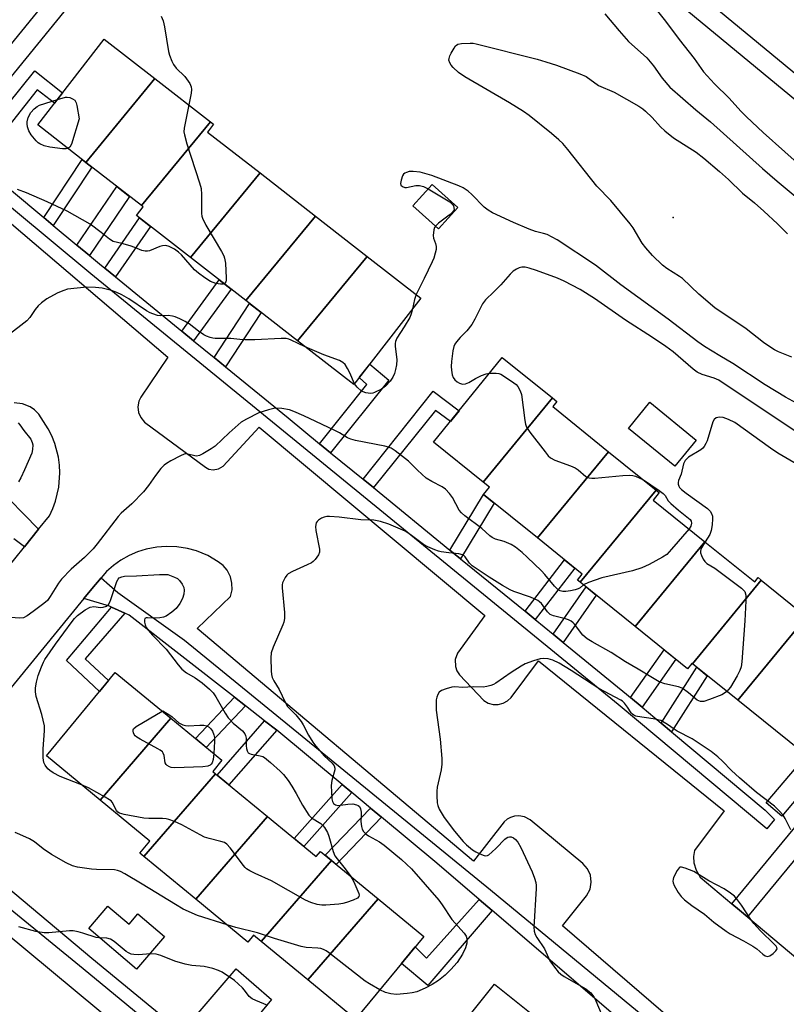
# Model space of a CAD drawing. Units: inches. Extents: x 1261766 to 1267766, y 537452 to 541452.
# Drawn here: x 1264245 to 1264470, y 538649 to 538938 of the extents above; entities that cross this region are included whole.
import ezdxf

# ---------------------------------------------------------------- set-up
doc = ezdxf.new("R2010")
doc.units = ezdxf.units.IN
doc.header["$MEASUREMENT"] = 0
for name, color, linetype in [('BLDG-Footprint', 5, 'Continuous'), ('CULTRL-Pad', 6, 'Continuous'), ('ELEV-Spot Elevation', 7, 'Continuous'), ('TRANS-Non Street Sidewalk', 7, 'Continuous'), ('TRANS-Parking Lot', 4, 'Continuous'), ('TRANS-Road', 130, 'Continuous'), ('TRANS-Street Sidewalk', 7, 'Continuous'), ('Undefined', 1, 'Continuous')]:
    doc.layers.add(name, color=color, linetype=linetype)

msp = doc.modelspace()

# ---------------------------------------------------------------- linework, layer by layer
at = {"layer": 'BLDG-Footprint'}
for points, elevation in [([(1264284.3, 538921.08), (1264263.97, 538896.44), (1264249.81, 538907.46), (1264269.42, 538932.66)], 523.3), ([(1264300.67, 538908.34), (1264280.34, 538883.7), (1264263.97, 538896.44), (1264284.3, 538921.08)], 522.92), ([(1264315.25, 538893.31), (1264294.76, 538868.47), (1264278.9, 538880.81), (1264280.85, 538883.31), (1264280.34, 538883.7), (1264300.67, 538908.34), (1264301.57, 538907.64), (1264299.78, 538905.35)], 522.13), ([(1264331.58, 538880.6), (1264311.09, 538855.76), (1264294.76, 538868.47), (1264315.25, 538893.31)], 521.4), ([(1264373.48, 538883.14), (1264367.78, 538876.84), (1264360.25, 538883.65), (1264365.96, 538889.96)], 529.05), ([(1264346.78, 538868.77), (1264326.29, 538843.93), (1264311.09, 538855.76), (1264331.58, 538880.6)], 520.77), ([(1264326.29, 538843.93), (1264346.78, 538868.77), (1264362.61, 538856.46), (1264342.84, 538831.05)], 520.42), ([(1264401.33, 538827.09), (1264380.9, 538802.33), (1264366.34, 538814.05), (1264386.47, 538839.05)], 518.39), ([(1264417.84, 538811.29), (1264396.89, 538785.91), (1264381.01, 538798.69), (1264382.74, 538800.84), (1264380.9, 538802.33), (1264401.33, 538827.09), (1264402.6, 538826.06), (1264401.38, 538824.54)], 517.96), ([(1264431.85, 538800.01), (1264409.46, 538772.88), (1264408.69, 538773.5), (1264410.11, 538775.27), (1264396.89, 538785.91), (1264417.84, 538811.29)], 517.56), ([(1264446.2, 538784.79), (1264425.63, 538759.86), (1264409.46, 538772.88), (1264431.85, 538800.01), (1264432.74, 538799.29), (1264430.95, 538797.07)], 516.49), ([(1264462.79, 538773.45), (1264442.5, 538748.87), (1264442.35, 538749), (1264441.08, 538747.43), (1264425.63, 538759.86), (1264446.2, 538784.79), (1264460.85, 538773), (1264461.83, 538774.22)], 516.6), ([(1264476.13, 538762.71), (1264455.85, 538738.13), (1264442.5, 538748.87), (1264462.79, 538773.45)], 516.33), ([(1264455.85, 538738.13), (1264476.13, 538762.71), (1264494.45, 538747.96), (1264478.54, 538728.19), (1264474.47, 538723.14)], 515.68), ([(1264289.04, 538732.83), (1264268.16, 538708.76), (1264252.4, 538721.74), (1264272.64, 538746.33)], 519.5), ([(1264302.18, 538716.48), (1264281.07, 538692.15), (1264279.87, 538693.14), (1264282.81, 538696.71), (1264268.16, 538708.76), (1264289.04, 538732.83), (1264304.03, 538720.49), (1264301.32, 538717.19)], 518.89), ([(1264317.47, 538703.89), (1264296.36, 538679.57), (1264281.07, 538692.15), (1264302.18, 538716.48)], 518), ([(1264336.25, 538690.99), (1264315.58, 538667.17), (1264313.32, 538669.03), (1264311.64, 538666.99), (1264296.36, 538679.57), (1264317.47, 538703.89), (1264331.75, 538692.14), (1264333, 538693.66)], 517.1), ([(1264349.98, 538679.69), (1264329.31, 538655.87), (1264315.58, 538667.17), (1264336.25, 538690.99)], 516.79), ([(1264329.31, 538655.87), (1264349.98, 538679.69), (1264363.42, 538668.62), (1264343.39, 538644.28)], 516.33), ([(1264398.98, 538642.81), (1264377.15, 538617.65), (1264363.43, 538628.62), (1264384.22, 538654.61)], 514.52)]:
    msp.add_lwpolyline(points, close=True, dxfattribs=dict(at, elevation=elevation))
at = {"layer": 'CULTRL-Pad'}
for points in [[(1264443.6, 538814.71), (1264437.35, 538807.02), (1264423.69, 538818.13), (1264429.93, 538825.82)], [(1264270.46, 538677.58), (1264276.7, 538672.24), (1264279.31, 538675.3), (1264287.11, 538668.62), (1264278.86, 538658.99), (1264264.83, 538671)], [(1264318.58, 538650.07), (1264307.18, 538636.12), (1264296.49, 538645.32), (1264308.21, 538659.11)]]:
    msp.add_lwpolyline(points, close=True, dxfattribs=at)
at = {"layer": 'ELEV-Spot Elevation'}
msp.add_point((1264436.88, 538880.19, 522.79), dxfattribs=at)
at = {"layer": 'TRANS-Non Street Sidewalk'}
for points in [[(1264232.48, 538896.07), (1264229.18, 538898.81), (1264248.93, 538923.35), (1264257.14, 538916.88), (1264254.78, 538913.84), (1264249.65, 538917.76)], [(1264254.41, 538877.86), (1264251.62, 538880.17), (1264262.94, 538897.25), (1264263.97, 538896.44), (1264265.79, 538895.03)], [(1264265.02, 538869.06), (1264261.38, 538872.07), (1264273.13, 538889.32), (1264276.85, 538886.43)], [(1264272.73, 538862.71), (1264269.59, 538865.28), (1264279.82, 538880.09), (1264283.02, 538877.6)], [(1264295.69, 538843.95), (1264292.21, 538846.79), (1264303.23, 538861.88), (1264306.77, 538859.12)], [(1264305.09, 538836.27), (1264301.71, 538839.03), (1264312.18, 538854.91), (1264315.61, 538852.24)], [(1264336.04, 538810.99), (1264332.8, 538813.64), (1264346.71, 538831.03), (1264344.46, 538833.14), (1264347.52, 538837.06), (1264353.17, 538832.38)], [(1264348.6, 538800.75), (1264345.62, 538803.18), (1264366.19, 538829.1), (1264373.84, 538823.36), (1264371.29, 538820.2), (1264366.91, 538823.43)], [(1264374.28, 538779.79), (1264371.14, 538782.35), (1264381.01, 538798.69), (1264384.17, 538796.15)], [(1264396.26, 538761.86), (1264393.24, 538764.32), (1264404.89, 538779.47), (1264407.93, 538777.03)], [(1264404.43, 538755.18), (1264401.48, 538757.59), (1264411.21, 538771.47), (1264414.17, 538769.08)], [(1264275.44, 538763.73), (1264263.77, 538750.3), (1264270.7, 538743.96), (1264268.01, 538740.7), (1264258.34, 538749.82), (1264271.53, 538765.52)], [(1264427.7, 538736.1), (1264424.28, 538738.96), (1264434.18, 538752.98), (1264437.65, 538750.19)], [(1264436.36, 538728.86), (1264433.31, 538731.42), (1264443.77, 538747.85), (1264446.87, 538745.36)], [(1264310.94, 538736.53), (1264299.44, 538724.26), (1264296.28, 538726.87), (1264307.7, 538739.05)], [(1264320.15, 538729.37), (1264306.11, 538713.24), (1264302.65, 538716.09), (1264316.61, 538732.12)], [(1264342.27, 538710.98), (1264328.14, 538695.11), (1264325.25, 538697.49), (1264339.39, 538713.37)], [(1264351.03, 538703.69), (1264337.66, 538689.83), (1264336.25, 538690.99), (1264334.38, 538692.53), (1264347.77, 538706.4)], [(1264383.53, 538676.26), (1264364.66, 538654.15), (1264356.87, 538660.67), (1264360.88, 538665.53), (1264364.26, 538662.21), (1264379.72, 538679.53)]]:
    msp.add_lwpolyline(points, close=True, dxfattribs=at)
at = {"layer": 'TRANS-Parking Lot'}
for points in [[(1264235.38, 538884.07, 0), (1264288.12, 538839.12, 0), (1264280.19, 538827.31, 0), (1264279.63, 538826.18, 0), (1264279.3, 538824.46, 0), (1264279.48, 538822.83, 0), (1264280.13, 538821.31, 0), (1264281.27, 538820, 0), (1264299.2, 538806.69, 0), (1264300.22, 538806.17, 0), (1264301.41, 538805.94, 0), (1264303.03, 538806.2, 0), (1264304.37, 538807.03, 0), (1264315.02, 538818.51, 0), (1264381.46, 538763.04, 0), (1264373.4, 538752.03, 0), (1264372.71, 538750.12, 0), (1264372.76, 538748.09, 0), (1264373.19, 538746.81, 0), (1264373.93, 538745.66, 0), (1264381.08, 538738.02, 0), (1264382.41, 538737.26, 0), (1264383.9, 538736.87, 0), (1264385.33, 538736.87, 0), (1264386.82, 538737.25, 0), (1264388.08, 538737.94, 0), (1264389.13, 538738.91, 0), (1264397.24, 538749.72, 0), (1264451.83, 538705.57, 0), (1264443.09, 538693.96, 0), (1264442.86, 538692.15, 0), (1264442.97, 538690.33, 0), (1264443.62, 538688.1, 0), (1264444.83, 538686.04, 0), (1264454.09, 538678.27, 0), (1264456.38, 538676.34, 0), (1264515.85, 538626.39, 0)], [(1264203.17, 538730.28, 0), (1264245.89, 538783.29, 0), (1264250.08, 538788.5, 0), (1264253.27, 538792.45, 0), (1264254.26, 538794.56, 0), (1264255.07, 538796.75, 0), (1264256.03, 538800.84, 0), (1264256.34, 538805.03, 0), (1264256.22, 538807.37, 0), (1264255.91, 538809.68, 0), (1264254.83, 538813.74, 0), (1264253.97, 538815.91, 0), (1264252.91, 538817.99, 0), (1264250.14, 538822.32, 0), (1264248.88, 538823.57, 0), (1264247.55, 538824.46, 0), (1264245.31, 538825.35, 0), (1264242.92, 538825.62, 0)], [(1264483.25, 538603.79, 0), (1264404.23, 538671.71, 0), (1264411.36, 538680.55, 0), (1264412.42, 538682.58, 0), (1264412.75, 538684.6, 0), (1264412.49, 538686.63, 0), (1264411.64, 538688.5, 0), (1264410.26, 538690.05, 0), (1264394.71, 538702.96, 0), (1264393.09, 538703.81, 0), (1264391.39, 538704.11, 0), (1264390.18, 538704.02, 0), (1264389.01, 538703.67, 0), (1264388.02, 538703.15, 0), (1264387.08, 538702.37, 0), (1264378.05, 538690.76, 0), (1264296.78, 538759.26, 0), (1264306.59, 538768.65, 0), (1264307.01, 538770.59, 0), (1264306.99, 538772.57, 0), (1264306.52, 538774.5, 0), (1264305.55, 538776.4, 0), (1264304.36, 538777.79, 0), (1264302.92, 538778.92, 0), (1264299.85, 538780.7, 0), (1264296.51, 538782.09, 0), (1264293.89, 538782.81, 0), (1264290.76, 538783.31, 0), (1264287.59, 538783.43, 0), (1264284.88, 538783.22, 0), (1264281.77, 538782.62, 0), (1264279.18, 538781.8, 0), (1264276.69, 538780.72, 0), (1264274.32, 538779.38, 0), (1264272.11, 538777.81, 0), (1264270.07, 538776.01, 0), (1264268.53, 538774.18, 0), (1264265.78, 538770.92, 0), (1264263.42, 538768.05, 0), (1264221.05, 538716.3, 0)]]:
    msp.add_polyline3d(points, dxfattribs=at)
at = {"layer": 'TRANS-Road'}
msp.add_lwpolyline([(1264519.26, 538379.37), (1264180.79, 538658.09), (1264150.95, 538682.66), (1263985.59, 538818.84), (1263997.71, 538839.95), (1264009.83, 538861.07), (1264161.99, 538734.71), (1264176.64, 538722.55), (1264218.96, 538687.41), (1264357.74, 538572.16), (1264427.25, 538515.15), (1264472.35, 538478.17)], dxfattribs=at)
at = {"layer": 'TRANS-Street Sidewalk'}
for points in [[(1264569.92, 538809.13), (1264458.7, 538674.43), (1264456.38, 538676.34), (1264454.09, 538678.27), (1264577.78, 538828.09), (1264336.5, 539027.34), (1264281.52, 538970.33), (1264226.91, 538903.25), (1264222.26, 538907.04), (1264276.96, 538974.23), (1264277.11, 538974.4), (1264331.86, 539031.17), (1264277.17, 539076.33), (1264280.99, 539080.96), (1264338.18, 539033.73), (1264558.84, 538851.52)], [(1264232.48, 538896.07), (1264251.62, 538880.17), (1264254.41, 538877.86), (1264261.38, 538872.07), (1264265.02, 538869.06), (1264267.97, 538866.61), (1264269.59, 538865.28), (1264272.73, 538862.71), (1264292.21, 538846.79), (1264295.69, 538843.95), (1264301.71, 538839.03), (1264305.09, 538836.27), (1264323.51, 538821.22), (1264332.8, 538813.64), (1264336.04, 538810.99), (1264345.62, 538803.18), (1264348.6, 538800.75), (1264371.14, 538782.35), (1264374.28, 538779.79), (1264393.24, 538764.32), (1264396.26, 538761.86), (1264401.48, 538757.59), (1264404.43, 538755.18), (1264423.14, 538739.91), (1264424.28, 538738.96), (1264427.7, 538736.1), (1264433.31, 538731.42), (1264436.36, 538728.86), (1264463.93, 538705.81), (1264466.67, 538703.01), (1264464.39, 538700.34), (1264420.66, 538736.91), (1264321.04, 538818.2), (1264265.49, 538863.6), (1264219.84, 538901.49)], [(1264419.21, 538645.74), (1264383.53, 538676.26), (1264379.72, 538679.53), (1264367.27, 538690.18), (1264351.03, 538703.69), (1264347.77, 538706.4), (1264342.27, 538710.98), (1264339.39, 538713.37), (1264320.21, 538729.33), (1264320.15, 538729.37), (1264316.61, 538732.12), (1264310.94, 538736.53), (1264307.7, 538739.05), (1264276.73, 538763.14), (1264275.44, 538763.73), (1264271.53, 538765.52), (1264270.9, 538765.81), (1264263.42, 538768.05), (1264265.78, 538770.92), (1264268.53, 538774.18), (1264273.4, 538769.81), (1264293.05, 538755.81), (1264383.1, 538682.31), (1264453.37, 538624.42)], [(1264308.98, 538621.38), (1264263.17, 538659.11), (1264222.28, 538692.43), (1264220.53, 538693.18), (1264216.75, 538694.09), (1264216.7, 538694.29), (1264216.22, 538697.87), (1264216.21, 538701.99), (1264216.74, 538705.87), (1264216.95, 538706.67), (1264223.03, 538698.8), (1264225.19, 538696.14), (1264265.75, 538662.25), (1264311.55, 538624.53)]]:
    msp.add_lwpolyline(points, dxfattribs=at)
msp.add_lwpolyline([(1264484.56, 538722.62), (1264468.81, 538704.07), (1264464.24, 538707.95), (1264478.17, 538724.36), (1264476.65, 538725.84), (1264478.54, 538728.19), (1264480.63, 538730.34), (1264484.36, 538726.7), (1264484.69, 538726.33), (1264484.94, 538725.91), (1264485.13, 538725.46), (1264485.24, 538724.99), (1264485.27, 538724.5), (1264485.22, 538724.01), (1264485.09, 538723.54), (1264484.89, 538723.09), (1264484.62, 538722.68)], close=True, dxfattribs=at)
msp.add_polyline3d([(1264237.13, 538801.61, 0), (1264250.08, 538788.5, 0), (1264245.89, 538783.29, 0), (1264242.82, 538785.65, 0)], dxfattribs=at)
at = {"layer": 'Undefined'}
for points, elevation in [([(1264431.45, 538941.87), (1264434.54, 538937.97), (1264438.58, 538932.62), (1264442.98, 538926.98), (1264445.8, 538923.06), (1264449, 538919.54), (1264453.33, 538915.29), (1264456.8, 538911.49), (1264458.42, 538909.85), (1264463.31, 538905.19), (1264476.13, 538893.81)], 518), ([(1264286.18, 538939.42), (1264286.75, 538938.06), (1264287.11, 538936.35), (1264288.27, 538929.1), (1264288.57, 538928.01), (1264289.26, 538926.17), (1264289.76, 538925.19), (1264290.55, 538924.13), (1264293.08, 538921.71), (1264293.65, 538921.06), (1264294.57, 538919.66), (1264295.02, 538918.67), (1264295.12, 538917.88), (1264295.03, 538916.79), (1264294.26, 538913.33)], 522), ([(1264416.72, 538940.14), (1264420.98, 538935.1), (1264423.71, 538932), (1264429.13, 538927.19), (1264431.08, 538924.8), (1264433.56, 538921.17), (1264435.87, 538918.58), (1264443.54, 538911.86), (1264447.79, 538908.38), (1264463.12, 538894.62), (1264467.47, 538890.86), (1264472.73, 538886.46)], 520), ([(1264471.75, 538839.1), (1264467.89, 538840.65), (1264466.7, 538841.28), (1264465.28, 538842.17), (1264463.41, 538843.47), (1264458.33, 538847.45), (1264449.07, 538853.58), (1264444.42, 538857.65), (1264439.58, 538862.21), (1264438.68, 538862.87), (1264434.95, 538865.2), (1264433.68, 538866.2), (1264430.75, 538869.04), (1264428.79, 538871.25), (1264427.73, 538872.67), (1264425.08, 538877.18), (1264424.22, 538878.36), (1264418.51, 538885.18), (1264414.34, 538889.44), (1264405.88, 538900.22), (1264404.37, 538901.96), (1264403.22, 538903.1), (1264401.02, 538904.97), (1264394.46, 538910.18), (1264392.78, 538911.42), (1264388.71, 538913.97), (1264375.49, 538921.59), (1264373.69, 538922.85), (1264372.06, 538924.38), (1264371.53, 538925.01), (1264371.1, 538925.73), (1264370.86, 538926.51), (1264370.88, 538927.03), (1264371.12, 538927.8), (1264371.49, 538928.57), (1264372.34, 538930.07), (1264372.82, 538930.73), (1264373.43, 538931.18), (1264374.5, 538931.41), (1264377.14, 538931.52), (1264378.02, 538931.48), (1264378.85, 538931.33), (1264396.8, 538926.77), (1264399.39, 538926.05), (1264402.5, 538925.04), (1264409.34, 538922.48), (1264411.21, 538921.67), (1264414.89, 538919.08), (1264419.52, 538917.08), (1264426.78, 538912.94), (1264427.87, 538912.22), (1264428.74, 538911.5), (1264430.65, 538909.67), (1264433.14, 538906.88), (1264434.41, 538905.67), (1264436.98, 538903.62), (1264443.59, 538899.4), (1264445.9, 538897.67), (1264450.51, 538893.75), (1264453.13, 538891.41), (1264457.28, 538887.4), (1264460.8, 538884.51), (1264463.54, 538882.11), (1264467.59, 538878.31), (1264470.48, 538875.38)], 522), ([(1264258.71, 538900.54), (1264258.17, 538900.44), (1264257.09, 538900.45), (1264253.4, 538900.86), (1264251.75, 538901.33), (1264250.44, 538901.88), (1264249.97, 538902.17), (1264249.35, 538902.74), (1264247.92, 538904.53), (1264247.17, 538905.74), (1264246.82, 538906.87), (1264246.69, 538907.75), (1264246.69, 538908.33), (1264247.04, 538909.65), (1264247.77, 538911.13), (1264248.74, 538912.17), (1264249.63, 538912.86), (1264250.39, 538913.26), (1264255.64, 538914.95)], 524), ([(1264255.64, 538914.95), (1264257.95, 538915.59), (1264258.5, 538915.63), (1264259.32, 538915.48), (1264260.09, 538915.17), (1264260.72, 538914.69), (1264261.09, 538913.98), (1264261.32, 538913.13), (1264262.04, 538909.27), (1264259.74, 538901.81), (1264259.25, 538900.86), (1264258.71, 538900.54)], 524), ([(1264294.26, 538913.33), (1264292.94, 538906.52), (1264292.86, 538905.38), (1264292.99, 538904.51), (1264293.72, 538901.93), (1264297.44, 538890.44), (1264297.92, 538888.75), (1264298.06, 538887.01), (1264298.05, 538881.43), (1264298.13, 538880.57), (1264298.28, 538880.03), (1264299.33, 538877.97), (1264303.92, 538870.22), (1264304.58, 538868.93), (1264304.84, 538868.2), (1264305.05, 538866.75), (1264305.32, 538862.31), (1264305.29, 538861.75), (1264305.17, 538861.25), (1264304.92, 538860.89), (1264304.7, 538860.74)], 522), ([(1264475.28, 538824.38), (1264469.92, 538827.32), (1264463.94, 538830.97), (1264454.36, 538837.29), (1264450.57, 538839.5), (1264446.11, 538842.24), (1264444.09, 538843.66), (1264435.35, 538850.26), (1264421.48, 538860.4), (1264414.02, 538866.21), (1264402.71, 538873.68), (1264399.74, 538875.2), (1264398.69, 538875.53), (1264396.36, 538876.05), (1264394.46, 538876.78), (1264389.88, 538878.72), (1264383.66, 538881.56), (1264382.41, 538882.36), (1264381.25, 538883.28), (1264377.59, 538887.02), (1264376.53, 538888), (1264375.04, 538888.94), (1264373.73, 538889.57), (1264365.78, 538892.56), (1264362.4, 538893.52), (1264360.32, 538893.74), (1264359.14, 538893.7), (1264358.38, 538893.48), (1264357.91, 538893.25), (1264357.52, 538892.93), (1264357.22, 538892.5), (1264356.75, 538891.2), (1264356.6, 538890.17), (1264356.69, 538889.74), (1264357.16, 538889.31), (1264357.85, 538889.07), (1264358.38, 538889.04), (1264361.13, 538889.59), (1264362.21, 538889.61), (1264363.41, 538889.31), (1264364.75, 538888.62)], 520), ([(1264304.7, 538860.74), (1264304.33, 538860.61), (1264303.59, 538860.56), (1264302.28, 538860.75), (1264300.72, 538861.41), (1264299.01, 538862.47), (1264297.11, 538863.81), (1264295.92, 538864.8), (1264292.09, 538869.21), (1264291.26, 538870.05), (1264290.07, 538870.89), (1264288.54, 538871.71), (1264287.53, 538871.96), (1264286.56, 538871.9), (1264285.72, 538871.65), (1264282.73, 538870.4), (1264282.18, 538870.27), (1264281.49, 538870.26), (1264280.45, 538870.54), (1264278.38, 538871.39), (1264277.03, 538871.85), (1264274.56, 538872.55), (1264272.05, 538873.15), (1264270.97, 538873.79), (1264268.49, 538875.81), (1264265.22, 538878.2), (1264258.45, 538882.06), (1264252.62, 538884.84), (1264246.52, 538887.5), (1264243.85, 538888.48)], 522), ([(1264364.75, 538888.62), (1264371.07, 538884.81), (1264371.89, 538884.08), (1264372.16, 538883.63), (1264372.33, 538883.15), (1264372.34, 538882.45), (1264372.14, 538882.04), (1264371.81, 538881.66), (1264370.91, 538880.91), (1264367.75, 538878.56), (1264366.85, 538877.68)], 520), ([(1264366.85, 538877.68), (1264366.62, 538877.3), (1264366.37, 538876.54), (1264366.17, 538874.93), (1264366.29, 538874.13), (1264366.93, 538872.52), (1264367.1, 538871.68), (1264367.07, 538870.83), (1264366.8, 538869.68), (1264366.36, 538868.25), (1264365.9, 538867.14), (1264363.58, 538862.27), (1264361.2, 538857.56)], 520), ([(1264473.6, 538816.77), (1264450.31, 538832.34), (1264448.9, 538832.96), (1264445.37, 538833.98), (1264443.9, 538834.71), (1264442.72, 538835.62), (1264436.82, 538840.65), (1264434.67, 538842.29), (1264430.81, 538844.92), (1264422.86, 538849.97), (1264413.65, 538856.35), (1264409.47, 538859.03), (1264404.75, 538861.48), (1264402.78, 538862.36), (1264396.61, 538864.62), (1264394.42, 538865.33), (1264393.31, 538865.57), (1264392.27, 538865.58), (1264391.48, 538865.4), (1264390.69, 538865.04), (1264389.72, 538864.39), (1264388.89, 538863.54), (1264386.16, 538860.38), (1264384.11, 538858.32), (1264381.58, 538855.97), (1264380.77, 538854.76), (1264378.45, 538850.25), (1264377.55, 538848.73), (1264376.12, 538846.9), (1264374.2, 538844.92), (1264373.08, 538843.63), (1264372.59, 538842.94), (1264372.27, 538842.24), (1264371.96, 538841), (1264371.6, 538837.81), (1264371.52, 538836.36), (1264371.58, 538835.25), (1264371.8, 538833.89), (1264372.08, 538833.13), (1264372.59, 538832.45), (1264373.26, 538831.88), (1264373.98, 538831.42), (1264374.5, 538831.23), (1264374.98, 538831.19), (1264375.73, 538831.29), (1264376.73, 538831.68), (1264378.69, 538832.83), (1264380.47, 538833.69), (1264381.78, 538834.21), (1264382.74, 538834.42)], 518), ([(1264328.53, 538842.19), (1264324.43, 538844.13), (1264323.69, 538844.41), (1264322.9, 538844.58), (1264321.44, 538844.6), (1264313.77, 538844.23), (1264310.78, 538844.24), (1264309.29, 538844.31), (1264306.65, 538844.59), (1264302.08, 538844.64), (1264301.33, 538844.72), (1264300.53, 538844.92), (1264299.49, 538845.3), (1264298.76, 538845.69), (1264297.16, 538846.8), (1264294.36, 538848.91), (1264293.23, 538849.59), (1264291.63, 538850.38), (1264290.27, 538850.96), (1264289.47, 538851.19), (1264288.21, 538851.32), (1264285.88, 538851.24), (1264285.04, 538851.39), (1264283.67, 538851.84), (1264282.88, 538852.18), (1264281.85, 538852.78), (1264276.61, 538856.26), (1264274.61, 538857.43), (1264273.08, 538858.16), (1264271.52, 538858.73), (1264268.76, 538859.43), (1264266.79, 538859.64), (1264264.27, 538859.71), (1264258.63, 538859.07), (1264257.52, 538858.77), (1264255.7, 538858.01), (1264254.43, 538857.39), (1264252.51, 538856.26), (1264250.97, 538855.14), (1264249.97, 538854.24), (1264249.1, 538853.13), (1264247.47, 538850.81), (1264246.61, 538849.84), (1264245.73, 538849.09), (1264241.8, 538846.12)], 520), ([(1264361.2, 538857.56), (1264360.74, 538856.12), (1264360.15, 538853.3)], 520), ([(1264360.15, 538853.3), (1264359.78, 538851.88), (1264359.32, 538850.81), (1264357.67, 538848), (1264355.52, 538844.67), (1264355.09, 538843.69), (1264355, 538843.15), (1264355, 538842.31), (1264355.48, 538838.33), (1264355.4, 538836.88), (1264355.16, 538835.43), (1264354.86, 538834.3), (1264354.38, 538833.25), (1264353.6, 538832.02), (1264352.17, 538830.56), (1264351.01, 538829.71), (1264348.99, 538828.7), (1264348.47, 538828.53), (1264347.73, 538828.42), (1264346.36, 538828.61), (1264345.57, 538828.88), (1264345.09, 538829.14), (1264343.86, 538830.23), (1264343.03, 538831.3)], 520), ([(1264343.03, 538831.3), (1264341.67, 538834.45), (1264341.04, 538835.73), (1264340.3, 538836.92), (1264339.67, 538837.55), (1264338.68, 538838.08), (1264334.05, 538839.83), (1264328.53, 538842.19)], 520), ([(1264382.74, 538834.42), (1264384.77, 538834.44), (1264385.56, 538834.29), (1264386.08, 538834.08), (1264387.54, 538833.2), (1264389.93, 538831.59), (1264390.6, 538831.07), (1264391.17, 538830.45), (1264391.84, 538829.19), (1264392.2, 538828.09), (1264393.23, 538820.49), (1264393.43, 538819.35), (1264393.68, 538818.54), (1264394.61, 538817.07), (1264399.15, 538811.21), (1264400.08, 538810.08), (1264400.71, 538809.49), (1264401.97, 538808.84), (1264406.63, 538807.11), (1264407.97, 538806.54), (1264408.9, 538805.94), (1264411.18, 538803.99), (1264411.62, 538803.72), (1264412.12, 538803.56), (1264412.95, 538803.49), (1264413.83, 538803.53), (1264422.07, 538804.24), (1264424.12, 538804.35), (1264424.97, 538804.26), (1264425.77, 538804.04), (1264427.08, 538803.54), (1264428.07, 538803.05)], 518), ([(1264410.44, 538772.09), (1264409.46, 538771.25), (1264408.9, 538770.91), (1264407.97, 538770.61), (1264406.61, 538770.34), (1264405.22, 538770.15), (1264404.4, 538770.14), (1264403.6, 538770.32), (1264402.89, 538770.71), (1264401.9, 538771.71), (1264399.1, 538775.16), (1264398.11, 538776.26), (1264393.89, 538780.27), (1264392.4, 538781.59), (1264390.41, 538783.19), (1264389.19, 538783.93), (1264387.07, 538784.87), (1264384.6, 538785.55), (1264383.59, 538786.02), (1264382.9, 538786.51), (1264380.49, 538788.64), (1264375.49, 538792.39), (1264374.52, 538793.3), (1264373.84, 538794.11), (1264371.85, 538797.85), (1264370.98, 538799), (1264369.81, 538800.27), (1264368.89, 538800.95), (1264365.82, 538802.52), (1264364.18, 538803.54), (1264361.59, 538805.87), (1264358.93, 538808.53), (1264355.07, 538811.54), (1264353.89, 538812.33), (1264353.11, 538812.65), (1264351.99, 538812.94), (1264343.32, 538814.59), (1264341.93, 538814.95), (1264341.04, 538815.35), (1264338.61, 538816.83), (1264337.06, 538817.63), (1264328.1, 538821.82), (1264325.23, 538823.11), (1264323.91, 538823.61), (1264321.66, 538823.99), (1264319.69, 538824.09), (1264317.71, 538823.64), (1264314.94, 538822.71), (1264311.25, 538820.89), (1264309.73, 538819.98), (1264306.18, 538816.83), (1264302.06, 538812.93), (1264300.89, 538812.09), (1264298.43, 538810.62), (1264297.42, 538810.16), (1264296.6, 538810.02), (1264296.07, 538810.06), (1264293.99, 538810.58), (1264293.43, 538810.61), (1264292.89, 538810.53), (1264291.83, 538810.11), (1264288.97, 538808.58), (1264287.71, 538807.84), (1264287.03, 538807.32), (1264286.07, 538806.3), (1264284.46, 538804.33), (1264282.46, 538801.33), (1264280.97, 538799.47), (1264277.55, 538795.96), (1264274.38, 538793.19), (1264273.45, 538792.22), (1264267.33, 538784.18), (1264266.13, 538782.74), (1264263.59, 538780.19), (1264259.65, 538776.72), (1264256.81, 538773.74), (1264255.95, 538772.58), (1264253.53, 538768.66), (1264252.7, 538767.51), (1264251.67, 538766.59), (1264248.44, 538764.29), (1264246.73, 538762.96), (1264245.68, 538762.41), (1264244.56, 538762.3), (1264236.33, 538762.85)], 518), ([(1264474.69, 538806.69), (1264467.64, 538810.9), (1264465.45, 538812.33), (1264454.98, 538819.86), (1264453.16, 538820.78), (1264451.53, 538821.38), (1264450.47, 538821.43), (1264449.5, 538821.21), (1264448.93, 538820.79), (1264448.55, 538820.08), (1264446.83, 538814.48), (1264446.49, 538813.69), (1264445.92, 538812.77), (1264445.57, 538812.36), (1264444.96, 538811.88), (1264441.38, 538809.64), (1264440.74, 538809.11), (1264440.4, 538808.69), (1264439.93, 538807.67), (1264439.21, 538804.65), (1264438.45, 538802.78), (1264438.31, 538802.25), (1264438.31, 538801.72), (1264438.5, 538801.1), (1264438.75, 538800.72), (1264439.32, 538800.14), (1264440.7, 538799.06), (1264446.92, 538794.58), (1264447.74, 538793.81), (1264448.16, 538793.13), (1264448.38, 538792.35), (1264448.41, 538791.52), (1264448.29, 538789.81), (1264448.07, 538788.12), (1264447.64, 538786.91), (1264446.27, 538784.74)], 516), ([(1264244.05, 538819.82), (1264244.59, 538819.2), (1264245.74, 538817.51), (1264247.78, 538814.96), (1264248.23, 538814.03), (1264248.36, 538813.28), (1264248.31, 538811.97), (1264248.05, 538810.88), (1264245.96, 538805.94), (1264244.89, 538803.61), (1264244.2, 538802.42)], 520), ([(1264428.07, 538803.05), (1264432.77, 538799.87), (1264433.94, 538798.98), (1264434.51, 538798.38), (1264435.42, 538796.86), (1264436.16, 538796.01), (1264438.39, 538794.08), (1264441.81, 538791.35), (1264442.18, 538790.81), (1264442.25, 538790.26), (1264442, 538789.38), (1264441.52, 538788.56)], 518), ([(1264452.63, 538740.72), (1264451.91, 538740.19), (1264451.17, 538739.77), (1264447.56, 538738.33), (1264445.88, 538737.82), (1264444.85, 538737.81), (1264444.37, 538737.93), (1264443.92, 538738.17), (1264441.39, 538740.36), (1264439.45, 538741.67), (1264438.42, 538742.05), (1264434.35, 538742.97), (1264432.77, 538743.57), (1264430.75, 538744.72), (1264426.56, 538747.33), (1264422.79, 538749.4), (1264418.55, 538752.24), (1264412.99, 538755.31), (1264411.58, 538756.18), (1264410.27, 538757.25), (1264407.85, 538760.52), (1264407.46, 538760.93), (1264406.8, 538761.42), (1264406.03, 538761.78), (1264405.19, 538762.06), (1264401.63, 538762.96), (1264400.65, 538763.4), (1264399.83, 538764.19), (1264398.11, 538766.57), (1264397.48, 538767.15), (1264397, 538767.47), (1264394.9, 538768.44), (1264389.96, 538770.18), (1264388.85, 538770.65), (1264386.59, 538771.93), (1264382.69, 538774.36), (1264377.68, 538777.74), (1264376.91, 538778.5), (1264375.63, 538780.37), (1264375.27, 538780.7), (1264374.83, 538780.95), (1264373.74, 538781.2), (1264370.82, 538781.49), (1264368.59, 538781.82), (1264367.77, 538782), (1264366.71, 538782.38), (1264364.64, 538783.28), (1264363.39, 538783.93), (1264359.41, 538786.92), (1264357.96, 538787.86), (1264353.16, 538789.97), (1264350.7, 538790.7), (1264348.76, 538791.09), (1264344.89, 538791.24), (1264338.54, 538792), (1264335.72, 538792.19), (1264334.88, 538792.18), (1264334.08, 538792.06), (1264333.33, 538791.74), (1264332.43, 538791.13), (1264332.06, 538790.75), (1264331.81, 538790.32), (1264331.61, 538789.31), (1264331.72, 538788.14), (1264332.78, 538782.57), (1264332.75, 538781.73), (1264332.45, 538780.97), (1264331.47, 538779.55), (1264330.87, 538778.94), (1264330.4, 538778.61), (1264329.1, 538777.95), (1264324.8, 538776.01), (1264323.55, 538775.3), (1264323.14, 538774.91), (1264322.63, 538774.22), (1264322.21, 538773.45), (1264321.89, 538772.65), (1264321.77, 538772.09), (1264321.76, 538771.23), (1264322.42, 538763.93), (1264322.45, 538762.21), (1264322.27, 538761.16), (1264322.01, 538760.34), (1264319.12, 538753.78), (1264318.54, 538752.12), (1264318.43, 538750.67), (1264318.51, 538746.84), (1264318.6, 538745.68), (1264318.82, 538744.85), (1264319.34, 538743.81), (1264320.87, 538741.26), (1264322.63, 538737.61), (1264323.34, 538736.35), (1264323.89, 538735.68), (1264325.77, 538733.88), (1264327.38, 538731.92), (1264327.96, 538730.94), (1264329.56, 538727.83), (1264330.81, 538725.84), (1264331.66, 538724.64), (1264334.15, 538721.79), (1264336.47, 538719.66), (1264337.1, 538718.86), (1264337.27, 538718.2), (1264337.23, 538717.65), (1264336.41, 538714.48), (1264336.22, 538713.05), (1264336.43, 538709.1), (1264336.6, 538708.31), (1264336.86, 538707.8), (1264337.45, 538707.32), (1264338.13, 538707.16), (1264338.9, 538707.22), (1264341.13, 538707.59), (1264342.6, 538707.62), (1264343.68, 538707.38), (1264344.15, 538707.16), (1264344.52, 538706.86), (1264344.82, 538706.23), (1264344.99, 538705.2), (1264345.03, 538704.1), (1264344.95, 538702.42), (1264345.09, 538701.03), (1264345.3, 538700.24), (1264345.7, 538699.54), (1264346.48, 538698.74), (1264347.15, 538698.23), (1264350.42, 538696.48), (1264351.83, 538695.53), (1264356.87, 538691.28), (1264359.8, 538688.55), (1264367.84, 538679.32), (1264368.89, 538677.89), (1264371.7, 538673.58), (1264375.37, 538669.62), (1264375.92, 538668.75), (1264376.15, 538668.03), (1264376.1, 538666.66), (1264375.75, 538665.28), (1264374.82, 538663.41), (1264373.27, 538661.01), (1264371.45, 538658.91), (1264369.77, 538657.28), (1264367.78, 538655.69), (1264365.89, 538654.49), (1264363.81, 538653.44), (1264361.37, 538652.38), (1264360.01, 538652), (1264358.58, 538651.8), (1264355.39, 538651.59), (1264353.76, 538651.72), (1264352.18, 538652.11), (1264350.52, 538652.95)], 516), ([(1264441.52, 538788.56), (1264436.36, 538782.57), (1264434.94, 538781.07), (1264433.73, 538780.23), (1264429.78, 538778.11), (1264427.65, 538777.1), (1264424.83, 538776.22), (1264415.83, 538774.17), (1264411.89, 538772.8), (1264410.44, 538772.09)], 518), ([(1264446.27, 538784.74), (1264445.19, 538783.03), (1264444.97, 538782.54), (1264444.85, 538782.04), (1264444.89, 538781.51), (1264445.15, 538780.71), (1264445.65, 538779.65), (1264446.12, 538778.94), (1264446.71, 538778.42), (1264449.07, 538776.97), (1264456.96, 538771.15), (1264457.59, 538770.58), (1264457.91, 538770.14), (1264458.22, 538769.09), (1264458.27, 538767.36), (1264457.92, 538761.51), (1264457.01, 538749.41), (1264456.84, 538747.95), (1264456.49, 538746.85), (1264455.65, 538745.3), (1264453.67, 538741.98), (1264453.16, 538741.27), (1264452.63, 538740.72)], 516), ([(1264262.69, 538713.26), (1264256.38, 538715.74), (1264254.35, 538716.79), (1264253.41, 538717.43), (1264252.83, 538718), (1264252, 538719.08), (1264251.65, 538719.79), (1264251.44, 538721.2), (1264251.43, 538723.84), (1264251.82, 538729.17), (1264251.79, 538730.63), (1264250.99, 538733.97), (1264249.38, 538739.24), (1264249.14, 538740.64), (1264249.17, 538741.77), (1264249.43, 538743.47), (1264249.97, 538745.45), (1264250.91, 538747.97), (1264251.51, 538749.33), (1264251.94, 538750.09), (1264255.03, 538754.65), (1264259.95, 538761.28), (1264260.69, 538762.2), (1264261.51, 538763.04), (1264263.76, 538764.75), (1264265.21, 538765.54), (1264266.3, 538765.74), (1264268.3, 538765.47), (1264269.11, 538765.51), (1264270.09, 538765.84), (1264270.67, 538766.32), (1264271.06, 538767.01), (1264271.36, 538767.8), (1264273.07, 538773.06), (1264273.45, 538773.8), (1264273.82, 538774.16), (1264274.56, 538774.48), (1264275.39, 538774.61), (1264278.89, 538774.72), (1264285.64, 538775.15), (1264288.08, 538775.15), (1264290.07, 538774.38), (1264290.93, 538773.94), (1264291.53, 538773.4), (1264292.33, 538772.31), (1264292.78, 538771.34), (1264292.89, 538770.52), (1264292.81, 538769.39), (1264292.41, 538768.04), (1264291.66, 538766.57), (1264290.59, 538765.16), (1264289.3, 538764.03), (1264287.64, 538762.91), (1264286.88, 538762.6), (1264285.8, 538762.4), (1264284.4, 538762.32), (1264282.18, 538762.4), (1264281.72, 538762.35), (1264281.39, 538762.18), (1264281.24, 538761.83), (1264281.26, 538761.11), (1264281.44, 538760.31), (1264281.78, 538759.57), (1264282.43, 538758.64), (1264283.57, 538757.32), (1264287.6, 538753.14), (1264291.17, 538748.56), (1264292.27, 538747.29), (1264293.59, 538746.25), (1264296.15, 538744.73), (1264298.19, 538743.28), (1264300.37, 538741.44), (1264301.49, 538740.29), (1264302.24, 538739.17), (1264304.99, 538734.32), (1264305.89, 538732.94), (1264307.38, 538731.38), (1264310.05, 538729.11), (1264310.77, 538728.25), (1264310.98, 538727.79), (1264311.13, 538727.03), (1264311.16, 538724.69), (1264311.24, 538723.93), (1264311.44, 538723.24), (1264311.8, 538722.69), (1264312.19, 538722.43), (1264312.66, 538722.26), (1264315.29, 538721.82), (1264316.11, 538721.57), (1264316.61, 538721.31), (1264318.38, 538719.86), (1264321.14, 538717.3), (1264322.11, 538716.27), (1264323.49, 538714.51), (1264324.61, 538712.89), (1264325.93, 538710.69), (1264327.75, 538707.31), (1264329.65, 538704.31), (1264330.44, 538703.52), (1264333.16, 538701.91), (1264333.78, 538701.33), (1264334.27, 538700.66), (1264335.11, 538699.19), (1264335.53, 538698.18), (1264336.77, 538693.64), (1264337.3, 538692.37), (1264337.92, 538691.45), (1264340.34, 538688.55), (1264341.95, 538686.29)], 518), ([(1264471.52, 538700.04), (1264469.78, 538703.35), (1264469.2, 538704.3), (1264468.09, 538705.59), (1264466.66, 538706.98), (1264461.34, 538710.98), (1264456.37, 538715.27), (1264453.99, 538717.48), (1264451.41, 538720.18), (1264449.99, 538721.52), (1264447.98, 538723.06), (1264442.45, 538726.79), (1264438.07, 538729.02), (1264437.09, 538729.64), (1264435.2, 538731.03), (1264433.19, 538732.14), (1264432.37, 538732.4), (1264430.94, 538732.68), (1264426.36, 538733.31), (1264425.87, 538733.43), (1264425.26, 538733.71), (1264424.87, 538734.02), (1264424.51, 538734.44), (1264423.39, 538736.13), (1264422.53, 538737.27), (1264421.93, 538737.87), (1264421.47, 538738.21), (1264414.94, 538741.6), (1264406.87, 538746.91), (1264403.27, 538749.01), (1264401.43, 538749.97), (1264400.1, 538750.32), (1264398.76, 538750.45), (1264397.66, 538750.33), (1264395.7, 538749.73), (1264393.33, 538748.83), (1264392.15, 538748.19), (1264389.21, 538746.35), (1264384.67, 538743.2), (1264383.93, 538742.77), (1264383.14, 538742.45), (1264382.05, 538742.18), (1264380.93, 538742.03), (1264378.02, 538742.11), (1264374.89, 538741.93), (1264372.54, 538742.07), (1264371.67, 538742.01), (1264369.99, 538741.54), (1264368.66, 538740.98), (1264368.02, 538740.48), (1264367.57, 538739.84), (1264367.27, 538739.09), (1264367.14, 538738.29), (1264367.14, 538735.21), (1264368.26, 538726.69), (1264368.77, 538721), (1264368.72, 538719.35), (1264368.55, 538717.7), (1264367.41, 538712.56), (1264367.25, 538711.41), (1264367.25, 538709.98), (1264367.38, 538707.99), (1264367.54, 538707.16), (1264367.98, 538706.11), (1264369.49, 538703.62), (1264372.5, 538699.64), (1264375.01, 538696.53), (1264376.02, 538695.56), (1264377.76, 538694.15), (1264378.77, 538693.54), (1264380.39, 538692.74), (1264381.2, 538692.45), (1264381.73, 538692.37), (1264382.17, 538692.45), (1264382.64, 538692.69), (1264383.51, 538693.39), (1264384.78, 538694.61), (1264387.33, 538697.26), (1264387.73, 538697.58), (1264388.18, 538697.8), (1264388.67, 538697.91), (1264389.17, 538697.91), (1264389.87, 538697.67), (1264390.48, 538697.19), (1264391.17, 538696.33), (1264392.03, 538694.79), (1264395.38, 538687.6), (1264396.07, 538685.82), (1264396.45, 538684.47), (1264396.54, 538683.63), (1264396.53, 538682.77), (1264395.83, 538671.34), (1264395.9, 538670.22), (1264396.21, 538669.23), (1264396.73, 538668.31), (1264398.94, 538664.98), (1264400.58, 538661.46), (1264401.9, 538659.57), (1264402.98, 538658.22), (1264403.75, 538657.53), (1264404.75, 538656.88), (1264411.18, 538653.25), (1264412.66, 538652.02), (1264413.5, 538650.9), (1264414.13, 538649.65), (1264416.69, 538643.39)], 514), ([(1264301.64, 538722.45), (1264301.46, 538720.67), (1264301.16, 538719.69), (1264300.91, 538719.3), (1264300.6, 538719.03), (1264299.87, 538718.73), (1264298.44, 538718.55), (1264290.21, 538718.25), (1264289.08, 538718.37), (1264288.6, 538718.55), (1264287.96, 538718.94), (1264287.61, 538719.28), (1264287.37, 538719.71), (1264287.01, 538721.93), (1264286.78, 538722.55), (1264286.52, 538722.92), (1264285.88, 538723.44), (1264285.14, 538723.89), (1264279.94, 538726.7), (1264278.95, 538727.31), (1264278.51, 538727.66), (1264278.18, 538728.08), (1264277.97, 538728.56), (1264277.87, 538729.05), (1264277.93, 538729.5), (1264278.03, 538729.71), (1264278.81, 538730.4), (1264286.47, 538734.94)], 520), ([(1264286.47, 538734.94), (1264286.63, 538735.03), (1264288.68, 538733.79), (1264289.4, 538733.24), (1264291.32, 538731.52), (1264292.52, 538730.9), (1264293.29, 538730.69), (1264294.12, 538730.63), (1264297.57, 538730.82), (1264298.74, 538730.8), (1264299.56, 538730.66), (1264300.3, 538730.26), (1264300.81, 538729.7), (1264301.23, 538729.02), (1264301.66, 538727.98), (1264301.86, 538727.16), (1264301.9, 538725.99), (1264301.64, 538722.45)], 520), ([(1264341.95, 538686.29), (1264342.84, 538684.69), (1264344.31, 538681.3), (1264344.41, 538680.81), (1264344.36, 538680.38), (1264343.89, 538679.91), (1264342.64, 538679.33), (1264340.72, 538678.63), (1264339.6, 538678.33), (1264338.44, 538678.17), (1264334.64, 538677.85), (1264333.48, 538677.85), (1264332.09, 538678.08), (1264330.18, 538678.6), (1264328.6, 538679.3), (1264318.64, 538685.03), (1264313.85, 538687.18), (1264312.28, 538687.96), (1264311.29, 538688.55), (1264310.86, 538688.92), (1264310.3, 538689.56), (1264307.78, 538693.09), (1264306.49, 538694.73), (1264305.5, 538695.81), (1264304.8, 538696.27), (1264303.72, 538696.62), (1264300.28, 538697.41), (1264298.88, 538697.85), (1264297.59, 538698.49), (1264292.27, 538701.52), (1264290.1, 538702.48), (1264288.44, 538703.09), (1264287.61, 538703.26), (1264286.5, 538703.35), (1264282.53, 538703.33), (1264281.1, 538703.41), (1264275.27, 538704.56), (1264273.89, 538704.95), (1264273.42, 538705.22), (1264273, 538705.67), (1264271.75, 538708.11), (1264271.39, 538708.52), (1264270.94, 538708.88), (1264269.69, 538709.64), (1264264.73, 538712.34), (1264262.69, 538713.26)], 518), ([(1264305.54, 538672.01), (1264296.83, 538674.8), (1264292.62, 538676.69), (1264290.33, 538678.02), (1264280.61, 538684.03), (1264275.47, 538687.07), (1264274.16, 538687.76), (1264273.33, 538688.05), (1264272.46, 538688.19), (1264267.1, 538688.37), (1264265.62, 538688.48), (1264261.56, 538689.05), (1264260.06, 538689.43), (1264258.22, 538690.31), (1264253.87, 538692.72), (1264251.4, 538694.41), (1264248.9, 538696.51), (1264247.42, 538697.37), (1264244.55, 538698.68), (1264243.21, 538699.19)], 516), ([(1264317.59, 538648.29), (1264314, 538649.75), (1264312.95, 538650.26), (1264312.09, 538650.96), (1264310.69, 538652.85), (1264310.1, 538653.51), (1264308.82, 538654.72), (1264307.69, 538655.65), (1264304.15, 538658.09), (1264303.01, 538658.62), (1264301.34, 538659.18), (1264298.8, 538659.78), (1264295.14, 538660.12), (1264293.19, 538660.52), (1264290.15, 538661.35), (1264286.05, 538662.99), (1264284.67, 538663.39), (1264283.06, 538663.49), (1264279.52, 538663.23), (1264278.15, 538663.29), (1264277.35, 538663.43), (1264276.51, 538663.78), (1264275.81, 538664.25), (1264272.33, 538667.13), (1264271.21, 538667.85), (1264270.18, 538668.1), (1264267.8, 538668.25), (1264267, 538668.37), (1264263.1, 538669.64), (1264261.7, 538670.01), (1264260.3, 538670.25), (1264259.17, 538670.29), (1264253.14, 538669.69), (1264251.72, 538669.7), (1264249.28, 538670.11), (1264244.22, 538671.5)], 514), ([(1264350.52, 538652.95), (1264347.45, 538654.66), (1264346.19, 538655.45), (1264335.45, 538663.89), (1264334.73, 538664.4), (1264333.98, 538664.82), (1264333.15, 538665.06), (1264332.28, 538665.2), (1264328.79, 538665.4), (1264327.37, 538665.68), (1264319.55, 538668.01), (1264314.46, 538669.71), (1264308.15, 538671.25), (1264305.54, 538672.01)], 516)]:
    msp.add_lwpolyline(points, dxfattribs=dict(at, elevation=elevation))
at = {"layer": 'Undefined', "elevation": 512}
msp.add_lwpolyline([(1264439.29, 538689.05), (1264438.83, 538688.98), (1264438.64, 538688.87), (1264438.01, 538688.06), (1264436.99, 538685.99), (1264436.82, 538685.46), (1264436.75, 538684.94), (1264436.85, 538684.41), (1264437.17, 538683.62), (1264438.34, 538681.54), (1264439.18, 538680.39), (1264440.15, 538679.39), (1264442.36, 538677.69), (1264446.06, 538675.17), (1264448.85, 538672.85), (1264452.41, 538670.22), (1264453.65, 538669.43), (1264457.57, 538667.38), (1264460.25, 538665.76), (1264461.42, 538664.95), (1264463.24, 538663.39), (1264463.94, 538662.92), (1264464.58, 538662.76), (1264465.29, 538662.94), (1264466.25, 538663.58), (1264467.09, 538664.35), (1264467.41, 538664.97), (1264467.35, 538665.35), (1264467.13, 538665.75), (1264466.6, 538666.34), (1264462.52, 538670.33), (1264460.58, 538672.48), (1264459.7, 538673.64), (1264456.97, 538677.84), (1264455.81, 538679.43), (1264454.88, 538680.47), (1264453.76, 538681.36), (1264451.87, 538682.66), (1264447.33, 538684.98), (1264442.9, 538687.73), (1264440.37, 538688.77)], close=True, dxfattribs=at)

doc.saveas('drawing.dxf')
